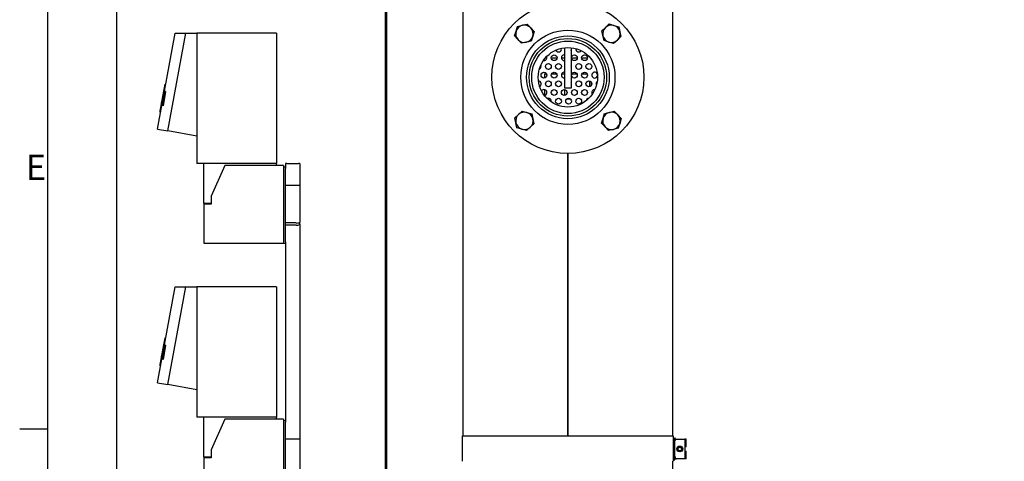
# Model space of a CAD drawing. Extents: x 0 to 5940, y 0 to 4200.
# Drawn here: x 61 to 1421, y 2756 to 3365 of the extents above; entities that cross this region are included whole.
import ezdxf

# ---------------------------------------------------------------- set-up
doc = ezdxf.new("R2010")
doc.units = 0
doc.header["$LTSCALE"] = 10
doc.layers.get('0').update_dxf_attribs({"linetype": 'CONTINUOUS'})
for name, color, linetype in [('RAHMEN_0', 179, 'CONTINUOUS'), ('RAHMEN_2', 179, 'CONTINUOUS'), ('SICHTBARE_KANTEN_DIN_', 179, 'CONTINUOUS')]:
    doc.layers.add(name, color=color, linetype=linetype)
doc.styles.add('TEXTSTIL40', font='ARIAL.TTF')

# ---------------------------------------------------------------- blocks, each defined once
blk = doc.blocks.new('RÄNDER_DEFAULT_BORDER')
at = {"layer": 'RAHMEN_0', "color": 7}
blk.add_line((10, 280), (6.1, 280), dxfattribs=at)
at = {"layer": 'RAHMEN_0', "color": 7, "flags": 128}
blk.add_lwpolyline([(10, 10), (10, 410), (584, 410), (584, 10), (10, 10)], dxfattribs=at)
at = {"layer": 'RAHMEN_2', "color": 7, "insert": (6.93, 313.25), "char_height": 3.5, "attachment_point": 7, "style": 'TEXTSTIL40'}
blk.add_mtext('E', dxfattribs=at)

msp = doc.modelspace()

# ---------------------------------------------------------------- linework, layer by layer
at = {"layer": 'SICHTBARE_KANTEN_DIN_', "color": 7}
for p, q in [((194.6, 3493.1), (194.6, 2742.7)), ((566.2, 2741.9), (566.2, 3493.9)), ((567.5, 3493.2), (567.5, 2646.3)), ((673, 3375.5), (673, 2790.5)), ((963, 2790.5), (963, 3375.5)), ((755.2, 3357.1), (761.9, 3358.7)), ((761.9, 3358.7), (766.7, 3353.6)), ((869.9, 3354.2), (875, 3358.9)), ((875, 3358.9), (881.6, 3356.9)), ((261, 3266), (275.9, 3346.3)), ((265.5, 3211.3), (290.5, 3346.3)), ((275.9, 3346.3), (290.5, 3346.3)), ((290.5, 3346.3), (305.5, 3346.3)), ((305.5, 3346.3), (305.5, 3166.3)), ((415.5, 3346.3), (305.5, 3346.3)), ((415.5, 3346.3), (415.5, 3166.3)), ((744.4, 3342.3), (746.4, 3349)), ((746.4, 3349), (748.4, 3355.6)), ((748.4, 3355.6), (755.2, 3357.1)), ((766.7, 3353.6), (771.4, 3348.5)), ((771.4, 3348.5), (769.4, 3341.9)), ((864.8, 3349.5), (869.9, 3354.2)), ((866.4, 3342.8), (864.8, 3349.5)), ((881.6, 3356.9), (888.2, 3354.9)), ((888.2, 3354.9), (889.8, 3348.1)), ((889.8, 3348.1), (891.3, 3341.4)), ((749.1, 3337.3), (744.4, 3342.3)), ((753.8, 3332.2), (749.1, 3337.3)), ((760.6, 3333.7), (753.8, 3332.2)), ((767.3, 3335.3), (760.6, 3333.7)), ((769.4, 3341.9), (767.3, 3335.3)), ((867.9, 3336), (866.4, 3342.8)), ((874.6, 3334), (867.9, 3336)), ((881.2, 3331.9), (874.6, 3334)), ((886.3, 3336.7), (881.2, 3331.9)), ((891.3, 3341.4), (886.3, 3336.7)), ((813.5, 3326.1), (813.5, 3270.3)), ((822.5, 3326.1), (822.5, 3270.3)), ((795, 3312.3), (803, 3312.3)), ((809, 3312.3), (813.5, 3312.3)), ((823, 3312.3), (831, 3312.3)), ((837, 3312.3), (845, 3312.3)), ((786, 3290.3), (788.4, 3290.3)), ((786, 3284.5), (786, 3290.3)), ((795.5, 3290.3), (802.4, 3290.3)), ((809.5, 3290.3), (813.5, 3290.3)), ((823.5, 3290.3), (830.4, 3290.3)), ((837.5, 3290.3), (844.4, 3290.3)), ((848, 3280.2), (848, 3272.5)), ((850, 3279), (850, 3273.7)), ((256.5, 3246.5), (260.1, 3266.1)), ((260.4, 3266.1), (256.8, 3246.4)), ((257.2, 3246.3), (260.8, 3266)), ((260.9, 3266), (257.3, 3246.3)), ((260.7, 3266), (257.9, 3250.6)), ((257.9, 3246.2), (261.5, 3265.9)), ((261.4, 3265.9), (258.6, 3250.5)), ((262.5, 3265.7), (258.9, 3246)), ((260.1, 3266.1), (260.1, 3266.1)), ((260.1, 3266.1), (260.1, 3266.1)), ((260.2, 3266.1), (260.1, 3266.1)), ((260.2, 3266.1), (260.2, 3266.1)), ((260.4, 3266.1), (260.2, 3266.1)), ((260.4, 3266.1), (260.5, 3266.1)), ((260.7, 3266), (260.5, 3266.1)), ((260.7, 3266), (260.8, 3266)), ((260.9, 3266), (260.8, 3266)), ((261.8, 3270.3), (260.9, 3270.5)), ((260.9, 3266), (261, 3266)), ((262, 3271.1), (261, 3271.3)), ((262, 3271), (261, 3271.2)), ((261.4, 3265.9), (261, 3266)), ((261.4, 3265.9), (261.5, 3265.9)), ((262.5, 3265.7), (261.5, 3265.9)), ((262.8, 3275.5), (261.9, 3275.7)), ((786, 3260.5), (786, 3268.2)), ((822.5, 3270.3), (813.5, 3270.3)), ((813.5, 3268.3), (813.5, 3260.4)), ((259.5, 3262.9), (256.4, 3246.5)), ((256.8, 3246.4), (259.7, 3261.8)), ((256.9, 3249.3), (257.5, 3252.2)), ((257.4, 3246.3), (260.2, 3261.7)), ((257.8, 3252.4), (257.6, 3252.4)), ((258, 3254.5), (258.1, 3254.5)), ((258.2, 3255.9), (259.5, 3262.9)), ((259.2, 3260.3), (259.1, 3260.3)), ((821.6, 3255.3), (816.3, 3255.3)), ((251.4, 3213.9), (257.4, 3246.3)), ((255.7, 3237.1), (254.8, 3237.2)), ((256.4, 3246.5), (256.8, 3248.6)), ((256.4, 3246.5), (256.4, 3246.5)), ((256.5, 3246.5), (256.4, 3246.5)), ((256.4, 3246.5), (256.4, 3246.5)), ((256.4, 3246.5), (256.4, 3246.5)), ((256.5, 3246.5), (256.5, 3246.5)), ((256.7, 3246.4), (256.5, 3246.5)), ((256.5, 3246.5), (256.5, 3246.5)), ((256.7, 3246.4), (256.7, 3246.4)), ((256.8, 3246.4), (256.7, 3246.4)), ((256.8, 3246.4), (256.8, 3246.4)), ((257.1, 3246.4), (256.8, 3246.4)), ((257.2, 3246.3), (257.1, 3246.4)), ((257.3, 3246.3), (257.2, 3246.3)), ((257.4, 3246.3), (257.3, 3246.3)), ((257.8, 3246.2), (257.4, 3246.3)), ((257.9, 3246.2), (257.8, 3246.2)), ((258.9, 3246), (257.9, 3246.2)), ((749.7, 3234), (754.8, 3238.7)), ((754.8, 3238.7), (761.4, 3236.7)), ((761.4, 3236.7), (768, 3234.7)), ((868.6, 3235.4), (875.4, 3236.9)), ((875.4, 3236.9), (882.1, 3238.5)), ((882.1, 3238.5), (886.9, 3233.4)), ((744.6, 3229.3), (749.7, 3234)), ((746.2, 3222.5), (744.6, 3229.3)), ((747.7, 3215.8), (746.2, 3222.5)), ((768, 3234.7), (769.6, 3227.9)), ((769.6, 3227.9), (771.1, 3221.2)), ((864.6, 3222.1), (866.6, 3228.8)), ((866.6, 3228.8), (868.6, 3235.4)), ((886.9, 3233.4), (891.6, 3228.3)), ((891.6, 3228.3), (889.6, 3221.7)), ((251.4, 3213.9), (265.5, 3211.3)), ((305.5, 3203.9), (265.5, 3211.3)), ((754.4, 3213.8), (747.7, 3215.8)), ((761, 3211.7), (754.4, 3213.8)), ((766.1, 3216.5), (761, 3211.7)), ((771.1, 3221.2), (766.1, 3216.5)), ((869.3, 3217.1), (864.6, 3222.1)), ((874, 3212), (869.3, 3217.1)), ((880.8, 3213.5), (874, 3212)), ((887.5, 3215.1), (880.8, 3213.5)), ((889.6, 3221.7), (887.5, 3215.1)), ((818, 2790.5), (818, 3180.3)), ((818, 3180.3), (818, 2790.5)), ((415.5, 3166.3), (305.5, 3166.3)), ((315.5, 3111.3), (315.5, 3166.3)), ((344.3, 3163.7), (325.5, 3121.3)), ((425.5, 3163.7), (344.3, 3163.7)), ((415.5, 3163.7), (415.5, 3166.3)), ((425.5, 3163.7), (425.5, 3056.3)), ((428, 3161.3), (425.5, 3161.3)), ((428, 3166.3), (428, 3161.3)), ((430, 3166.3), (428, 3166.3)), ((428, 3161.3), (428, 3159.3)), ((428, 3058.3), (428, 3159.3)), ((430, 3166.3), (446, 3166.3)), ((448, 3166.3), (446, 3166.3)), ((448, 3166.3), (448, 3136.3)), ((428, 3136.3), (448, 3136.3)), ((448, 3136.3), (448, 3085.4)), ((325.5, 3121.3), (325.5, 3110.3)), ((325.5, 3111.3), (315.5, 3111.3)), ((315.5, 3110.3), (315.5, 3056.3)), ((325.5, 3110.3), (315.5, 3110.3)), ((443, 3084.3), (428, 3084.3)), ((443, 3081.3), (428, 3081.3)), ((448, 3082.5), (448, 3085.4)), ((448, 3082.5), (448, 2786.3)), ((315.5, 3056.3), (425.5, 3056.3)), ((425.5, 3056.3), (428, 3056.3)), ((428, 3058.3), (428, 3056.3)), ((428, 3056.3), (428, 2811.3)), ((261, 2916), (275.9, 2996.3)), ((265.5, 2861.3), (290.5, 2996.3)), ((275.9, 2996.3), (290.5, 2996.3)), ((290.5, 2996.3), (305.5, 2996.3)), ((305.5, 2996.3), (305.5, 2816.3)), ((415.5, 2996.3), (305.5, 2996.3)), ((415.5, 2996.3), (415.5, 2816.3)), ((262.8, 2925.5), (261.9, 2925.7)), ((259.5, 2912.9), (256.4, 2896.5)), ((256.5, 2896.5), (260.1, 2916.1)), ((260.4, 2916.1), (256.8, 2896.4)), ((256.8, 2896.4), (259.7, 2911.8)), ((257.2, 2896.3), (260.8, 2916)), ((260.9, 2916), (257.3, 2896.3)), ((257.4, 2896.3), (260.2, 2911.7)), ((260.7, 2916), (257.9, 2900.6)), ((257.9, 2896.2), (261.5, 2915.9)), ((258.2, 2905.9), (259.5, 2912.9)), ((261.4, 2915.9), (258.6, 2900.5)), ((262.5, 2915.7), (258.9, 2896)), ((259.2, 2910.3), (259.1, 2910.3)), ((260.1, 2916.1), (260.1, 2916.1)), ((260.1, 2916.1), (260.1, 2916.1)), ((260.2, 2916.1), (260.1, 2916.1)), ((260.2, 2916.1), (260.2, 2916.1)), ((260.4, 2916.1), (260.2, 2916.1)), ((260.4, 2916.1), (260.5, 2916.1)), ((260.7, 2916), (260.5, 2916.1)), ((260.7, 2916), (260.8, 2916)), ((260.9, 2916), (260.8, 2916)), ((261.8, 2920.3), (260.9, 2920.5)), ((260.9, 2916), (261, 2916)), ((262, 2921.1), (261, 2921.3)), ((262, 2921), (261, 2921.2)), ((261.4, 2915.9), (261, 2916)), ((261.4, 2915.9), (261.5, 2915.9)), ((262.5, 2915.7), (261.5, 2915.9)), ((251.4, 2863.9), (257.4, 2896.3)), ((256.4, 2896.5), (256.8, 2898.6)), ((256.4, 2896.5), (256.4, 2896.5)), ((256.5, 2896.5), (256.4, 2896.5)), ((256.4, 2896.5), (256.4, 2896.5)), ((256.4, 2896.5), (256.4, 2896.5)), ((256.5, 2896.5), (256.5, 2896.5)), ((256.7, 2896.4), (256.5, 2896.5)), ((256.5, 2896.5), (256.5, 2896.5)), ((256.7, 2896.4), (256.7, 2896.4)), ((256.8, 2896.4), (256.7, 2896.4)), ((256.8, 2896.4), (256.8, 2896.4)), ((257.1, 2896.4), (256.8, 2896.4)), ((256.9, 2899.3), (257.5, 2902.2)), ((257.2, 2896.3), (257.1, 2896.4)), ((257.3, 2896.3), (257.2, 2896.3)), ((257.4, 2896.3), (257.3, 2896.3)), ((257.8, 2896.2), (257.4, 2896.3)), ((257.8, 2902.4), (257.6, 2902.4)), ((257.9, 2896.2), (257.8, 2896.2)), ((258.9, 2896), (257.9, 2896.2)), ((258, 2904.5), (258.1, 2904.5)), ((255.7, 2887.1), (254.8, 2887.2)), ((251.4, 2863.9), (265.5, 2861.3)), ((305.5, 2853.9), (265.5, 2861.3)), ((415.5, 2816.3), (305.5, 2816.3)), ((315.5, 2761.3), (315.5, 2816.3)), ((415.5, 2813.7), (415.5, 2816.3)), ((344.3, 2813.7), (325.5, 2771.3)), ((425.5, 2813.7), (344.3, 2813.7)), ((425.5, 2813.7), (425.5, 2706.3)), ((428, 2811.3), (425.5, 2811.3)), ((428, 2811.3), (428, 2809.3)), ((428, 2708.3), (428, 2809.3)), ((672.5, 2755.5), (672.5, 2790.5)), ((672.5, 2790.5), (718, 2790.5)), ((718, 2790.5), (918, 2790.5)), ((918, 2790.5), (963.5, 2790.5)), ((963.5, 2790.5), (963.5, 2755.5)), ((963.5, 2787.5), (965.5, 2787.5)), ((965.5, 2757.5), (965.5, 2787.5)), ((428, 2786.3), (448, 2786.3)), ((448, 2786.3), (448, 2735.4)), ((965.5, 2786), (966, 2786)), ((966, 2784.5), (966, 2786.5)), ((966, 2784.5), (966.5, 2784.5)), ((966.5, 2784.5), (966.5, 2786.5)), ((966.5, 2786), (967.5, 2786)), ((967.5, 2786), (979.5, 2786)), ((981.5, 2786), (979.5, 2786)), ((979.5, 2786), (979.5, 2759)), ((981.5, 2775.5), (979.5, 2775.5)), ((981.5, 2775.5), (981.5, 2786)), ((325.5, 2761.3), (315.5, 2761.3)), ((315.5, 2760.3), (315.5, 2706.3)), ((325.5, 2760.3), (315.5, 2760.3)), ((325.5, 2771.3), (325.5, 2760.3)), ((966, 2761.5), (966.5, 2761.5)), ((966, 2759.5), (966, 2761.5)), ((966.5, 2759.5), (966.5, 2761.5)), ((979.5, 2769.5), (981.5, 2769.5)), ((981.5, 2759), (981.5, 2769.5)), ((963, 2170.5), (963, 2755.5)), ((963.5, 2757.5), (965.5, 2757.5)), ((966.3, 2759), (967.5, 2759)), ((979.5, 2759), (967.5, 2759)), ((981.5, 2759), (979.5, 2759))]:
    msp.add_line(p, q, dxfattribs=at)
at = {"layer": 'SICHTBARE_KANTEN_DIN_', "color": 7, "flags": 128}
for points in [[(259.1, 3260.3), (259.2, 3260.4), (259.2, 3260.6), (259.2, 3260.7), (259.2, 3260.9), (259.3, 3261.1), (259.3, 3261.2), (259.3, 3261.4), (259.4, 3261.5), (259.4, 3261.7), (259.4, 3261.8), (259.5, 3262), (259.5, 3262.1), (259.5, 3262.3), (259.5, 3262.5), (259.6, 3262.6), (259.6, 3262.8), (259.6, 3262.9), (259.7, 3263.1), (259.7, 3263.3), (259.7, 3263.4), (259.8, 3263.6), (259.8, 3263.7), (259.8, 3263.9), (259.8, 3264)], [(259.8, 3264), (259.8, 3263.9), (259.8, 3263.7), (259.7, 3263.5), (259.7, 3263.4), (259.7, 3263.2), (259.7, 3263), (259.6, 3262.8), (259.6, 3262.7), (259.6, 3262.5), (259.5, 3262.3), (259.5, 3262.2), (259.5, 3262), (259.4, 3261.8), (259.4, 3261.7), (259.4, 3261.5), (259.3, 3261.3), (259.3, 3261.1), (259.3, 3261), (259.3, 3260.8), (259.2, 3260.6), (259.2, 3260.5), (259.2, 3260.3), (259.1, 3260.1), (259.1, 3260)], [(260.1, 3266.1), (260.1, 3266.2), (260.1, 3266.3), (260.1, 3266.4), (260.1, 3266.5), (260.2, 3266.6), (260.2, 3266.7), (260.2, 3266.8), (260.2, 3266.9), (260.2, 3267), (260.3, 3267.1), (260.3, 3267.2), (260.3, 3267.4), (260.3, 3267.5), (260.4, 3267.6), (260.4, 3267.7), (260.4, 3267.8), (260.4, 3267.9), (260.4, 3268), (260.4, 3268.1), (260.5, 3268.2), (260.5, 3268.3), (260.5, 3268.3), (260.5, 3268.4), (260.5, 3268.5)], [(260.5, 3268.5), (260.5, 3268.6), (260.6, 3268.7), (260.6, 3268.8), (260.6, 3268.9), (260.6, 3269), (260.6, 3269.1), (260.7, 3269.1), (260.7, 3269.2), (260.7, 3269.3), (260.7, 3269.3), (260.7, 3269.4), (260.7, 3269.5), (260.7, 3269.5), (260.8, 3269.6), (260.8, 3269.6), (260.8, 3269.7), (260.8, 3269.8), (260.8, 3269.9), (260.8, 3270), (260.9, 3270), (260.9, 3270.1), (260.9, 3270.2), (260.9, 3270.3), (260.9, 3270.5)], [(260.9, 3270.5), (261, 3270.5), (261, 3270.5), (261, 3270.5), (261, 3270.6), (261, 3270.6), (261, 3270.6), (261, 3270.6), (261, 3270.7), (261, 3270.7), (261, 3270.7), (261, 3270.7), (261, 3270.8), (261, 3270.8), (261, 3270.8), (261, 3270.9), (261, 3270.9), (261, 3270.9), (261, 3271), (261.1, 3271), (261.1, 3271), (261.1, 3271.1), (261.1, 3271.1), (261.1, 3271.1), (261.1, 3271.2)], [(261, 3271.3), (261.1, 3271.7), (261.2, 3272), (261.2, 3272.4), (261.3, 3272.7), (261.4, 3273.1), (261.4, 3273.4), (261.5, 3273.7), (261.5, 3274), (261.6, 3274.3), (261.6, 3274.5), (261.7, 3274.8), (261.7, 3274.9), (261.8, 3275.1), (261.8, 3275.2), (261.8, 3275.3), (261.8, 3275.4), (261.8, 3275.5), (261.8, 3275.5), (261.9, 3275.6), (261.9, 3275.6), (261.9, 3275.7), (261.9, 3275.7), (261.9, 3275.7), (261.9, 3275.7)], [(257.5, 3252.5), (257.5, 3252.3), (257.5, 3252.2), (257.5, 3252.1), (257.4, 3251.9), (257.4, 3251.8), (257.4, 3251.7), (257.4, 3251.6), (257.3, 3251.4), (257.3, 3251.3), (257.3, 3251.2), (257.3, 3251), (257.2, 3250.9), (257.2, 3250.8), (257.2, 3250.7), (257.2, 3250.5), (257.1, 3250.4), (257.1, 3250.3), (257.1, 3250.1), (257.1, 3250), (257, 3249.8), (257, 3249.7), (257, 3249.6), (257, 3249.4), (256.9, 3249.3)], [(254.8, 3237.2), (254.8, 3237.3), (254.8, 3237.3), (254.8, 3237.3), (254.8, 3237.4), (254.8, 3237.4), (254.8, 3237.5), (254.8, 3237.6), (254.8, 3237.7), (254.9, 3237.8), (254.9, 3238), (254.9, 3238.2), (255, 3238.4), (255, 3238.7), (255.1, 3239), (255.1, 3239.3), (255.2, 3239.6), (255.2, 3239.9), (255.3, 3240.2), (255.3, 3240.4), (255.4, 3240.7), (255.4, 3240.9), (255.5, 3241.2), (255.5, 3241.4), (255.5, 3241.7)], [(255.5, 3241.7), (255.6, 3241.8), (255.6, 3242), (255.6, 3242.1), (255.7, 3242.2), (255.7, 3242.4), (255.7, 3242.5), (255.7, 3242.7), (255.8, 3242.8), (255.8, 3242.9), (255.8, 3243.1), (255.8, 3243.2), (255.9, 3243.4), (255.9, 3243.5), (255.9, 3243.7), (256, 3243.9), (256, 3244.1), (256, 3244.2), (256.1, 3244.4), (256.1, 3244.6), (256.1, 3244.7), (256.2, 3244.9), (256.2, 3245), (256.2, 3245.1), (256.2, 3245.3)], [(256.2, 3245.3), (256.2, 3245.3), (256.3, 3245.4), (256.3, 3245.5), (256.3, 3245.5), (256.3, 3245.6), (256.3, 3245.7), (256.3, 3245.7), (256.3, 3245.8), (256.3, 3245.8), (256.4, 3245.9), (256.4, 3245.9), (256.4, 3246), (256.4, 3246), (256.4, 3246.1), (256.4, 3246.1), (256.4, 3246.1), (256.4, 3246.2), (256.4, 3246.2), (256.4, 3246.3), (256.5, 3246.3), (256.5, 3246.3), (256.5, 3246.4), (256.5, 3246.4), (256.5, 3246.5)], [(261, 2921.3), (261.1, 2921.7), (261.2, 2922), (261.2, 2922.4), (261.3, 2922.7), (261.4, 2923.1), (261.4, 2923.4), (261.5, 2923.7), (261.5, 2924), (261.6, 2924.3), (261.6, 2924.5), (261.7, 2924.8), (261.7, 2924.9), (261.8, 2925.1), (261.8, 2925.2), (261.8, 2925.3), (261.8, 2925.4), (261.8, 2925.5), (261.8, 2925.5), (261.9, 2925.6), (261.9, 2925.6), (261.9, 2925.7), (261.9, 2925.7), (261.9, 2925.7), (261.9, 2925.7)], [(259.1, 2910.3), (259.2, 2910.4), (259.2, 2910.6), (259.2, 2910.7), (259.2, 2910.9), (259.3, 2911.1), (259.3, 2911.2), (259.3, 2911.4), (259.4, 2911.5), (259.4, 2911.7), (259.4, 2911.8), (259.5, 2912), (259.5, 2912.1), (259.5, 2912.3), (259.5, 2912.5), (259.6, 2912.6), (259.6, 2912.8), (259.6, 2912.9), (259.7, 2913.1), (259.7, 2913.3), (259.7, 2913.4), (259.8, 2913.6), (259.8, 2913.7), (259.8, 2913.9), (259.8, 2914)], [(259.8, 2914), (259.8, 2913.9), (259.8, 2913.7), (259.7, 2913.5), (259.7, 2913.4), (259.7, 2913.2), (259.7, 2913), (259.6, 2912.8), (259.6, 2912.7), (259.6, 2912.5), (259.5, 2912.3), (259.5, 2912.2), (259.5, 2912), (259.4, 2911.8), (259.4, 2911.7), (259.4, 2911.5), (259.3, 2911.3), (259.3, 2911.1), (259.3, 2911), (259.3, 2910.8), (259.2, 2910.6), (259.2, 2910.5), (259.2, 2910.3), (259.1, 2910.1), (259.1, 2910)], [(260.1, 2916.1), (260.1, 2916.2), (260.1, 2916.3), (260.1, 2916.4), (260.1, 2916.5), (260.2, 2916.6), (260.2, 2916.7), (260.2, 2916.8), (260.2, 2916.9), (260.2, 2917), (260.3, 2917.1), (260.3, 2917.2), (260.3, 2917.4), (260.3, 2917.5), (260.4, 2917.6), (260.4, 2917.7), (260.4, 2917.8), (260.4, 2917.9), (260.4, 2918), (260.4, 2918.1), (260.5, 2918.2), (260.5, 2918.3), (260.5, 2918.3), (260.5, 2918.4), (260.5, 2918.5)], [(260.5, 2918.5), (260.5, 2918.6), (260.6, 2918.7), (260.6, 2918.8), (260.6, 2918.9), (260.6, 2919), (260.6, 2919.1), (260.7, 2919.1), (260.7, 2919.2), (260.7, 2919.3), (260.7, 2919.3), (260.7, 2919.4), (260.7, 2919.5), (260.7, 2919.5), (260.8, 2919.6), (260.8, 2919.6), (260.8, 2919.7), (260.8, 2919.8), (260.8, 2919.9), (260.8, 2920), (260.9, 2920), (260.9, 2920.1), (260.9, 2920.2), (260.9, 2920.3), (260.9, 2920.5)], [(260.9, 2920.5), (261, 2920.5), (261, 2920.5), (261, 2920.5), (261, 2920.6), (261, 2920.6), (261, 2920.6), (261, 2920.6), (261, 2920.7), (261, 2920.7), (261, 2920.7), (261, 2920.7), (261, 2920.8), (261, 2920.8), (261, 2920.8), (261, 2920.9), (261, 2920.9), (261, 2920.9), (261, 2921), (261.1, 2921), (261.1, 2921), (261.1, 2921.1), (261.1, 2921.1), (261.1, 2921.1), (261.1, 2921.2)], [(256.2, 2895.3), (256.2, 2895.3), (256.3, 2895.4), (256.3, 2895.5), (256.3, 2895.5), (256.3, 2895.6), (256.3, 2895.7), (256.3, 2895.7), (256.3, 2895.8), (256.3, 2895.8), (256.4, 2895.9), (256.4, 2895.9), (256.4, 2896), (256.4, 2896), (256.4, 2896.1), (256.4, 2896.1), (256.4, 2896.1), (256.4, 2896.2), (256.4, 2896.2), (256.4, 2896.3), (256.5, 2896.3), (256.5, 2896.3), (256.5, 2896.4), (256.5, 2896.4), (256.5, 2896.5)], [(257.5, 2902.5), (257.5, 2902.3), (257.5, 2902.2), (257.5, 2902.1), (257.4, 2901.9), (257.4, 2901.8), (257.4, 2901.7), (257.4, 2901.6), (257.3, 2901.4), (257.3, 2901.3), (257.3, 2901.2), (257.3, 2901), (257.2, 2900.9), (257.2, 2900.8), (257.2, 2900.7), (257.2, 2900.5), (257.1, 2900.4), (257.1, 2900.3), (257.1, 2900.1), (257.1, 2900), (257, 2899.8), (257, 2899.7), (257, 2899.6), (257, 2899.4), (256.9, 2899.3)], [(254.8, 2887.2), (254.8, 2887.3), (254.8, 2887.3), (254.8, 2887.3), (254.8, 2887.4), (254.8, 2887.4), (254.8, 2887.5), (254.8, 2887.6), (254.8, 2887.7), (254.9, 2887.8), (254.9, 2888), (254.9, 2888.2), (255, 2888.4), (255, 2888.7), (255.1, 2889), (255.1, 2889.3), (255.2, 2889.6), (255.2, 2889.9), (255.3, 2890.2), (255.3, 2890.4), (255.4, 2890.7), (255.4, 2890.9), (255.5, 2891.2), (255.5, 2891.4), (255.5, 2891.7)], [(255.5, 2891.7), (255.6, 2891.8), (255.6, 2892), (255.6, 2892.1), (255.7, 2892.2), (255.7, 2892.4), (255.7, 2892.5), (255.7, 2892.7), (255.8, 2892.8), (255.8, 2892.9), (255.8, 2893.1), (255.8, 2893.2), (255.9, 2893.4), (255.9, 2893.5), (255.9, 2893.7), (256, 2893.9), (256, 2894.1), (256, 2894.2), (256.1, 2894.4), (256.1, 2894.6), (256.1, 2894.7), (256.2, 2894.9), (256.2, 2895), (256.2, 2895.1), (256.2, 2895.3)]]:
    msp.add_lwpolyline(points, dxfattribs=at)
at = {"layer": 'SICHTBARE_KANTEN_DIN_', "color": 7}
for centre, radius in [((818, 3285.3), 105), ((818, 3285.3), 65), ((818, 3285.3), 57.1), ((818, 3285.3), 53.5), ((818, 3285.3), 50), ((818, 3285.3), 41), ((791, 3300.3), 4), ((799, 3312.3), 4), ((805, 3300.3), 4), ((827, 3312.3), 4), ((833, 3300.3), 4), ((841, 3312.3), 4), ((847, 3300.3), 4), ((785, 3288.3), 4), ((799, 3288.3), 4), ((827, 3288.3), 4), ((841, 3288.3), 4), ((791, 3276.3), 4), ((805, 3276.3), 4), ((833, 3276.3), 4), ((847, 3276.3), 4), ((799, 3264.3), 4), ((813, 3264.3), 4), ((827, 3264.3), 4), ((841, 3264.3), 4), ((805, 3252.3), 4), ((819, 3252.3), 4), ((833, 3252.3), 4), ((972.5, 2772.5), 4), ((972.5, 2772.5), 3), ((972.5, 2772.5), 2.5)]:
    msp.add_circle(centre, radius, dxfattribs=at)
for centre, radius, start, end in [((757.9, 3345.4), 12, 162.9512, 222.9512), ((757.9, 3345.4), 12, 102.9512, 162.9512), ((757.9, 3345.4), 12, 42.9512, 102.9512), ((757.9, 3345.4), 12, 342.9512, 42.9512), ((878.1, 3345.4), 12, 132.9512, 192.9512), ((878.1, 3345.4), 12, 72.9512, 132.9512), ((878.1, 3345.4), 12, 12.9512, 72.9512), ((878.1, 3345.4), 12, 312.9512, 12.9512), ((757.9, 3345.4), 12, 222.9512, 282.9512), ((757.9, 3345.4), 12, 282.9512, 342.9512), ((878.1, 3345.4), 12, 192.9512, 252.9512), ((878.1, 3345.4), 12, 252.9512, 312.9512), ((805, 3324.3), 4, 202.7946, 14.0753), ((819, 3324.3), 4, 331.045, 25.8011), ((833, 3324.3), 4, 172.9855, 324.9395), ((785, 3312.3), 4, 257.3609, 24.0603), ((813, 3312.3), 4, 82.8192, 277.1808), ((777, 3300.3), 4, 293.537, 26.2726), ((813, 3288.3), 4, 82.8192, 277.1808), ((819, 3300.3), 4, 331.045, 28.955), ((855, 3288.3), 4, 19.525, 349.7459), ((777, 3276.3), 4, 299.1701, 85.5914), ((819, 3276.3), 4, 331.045, 28.955), ((861, 3276.3), 4, 127.1175, 209.2396), ((785, 3264.3), 4, 276.9136, 148.0288), ((855, 3264.3), 4, 85.6379, 215.2064), ((791, 3252.3), 4, 347.3609, 114.0603), ((847, 3252.3), 4, 90.2476, 172.3697), ((757.9, 3225.2), 12, 72.9512, 132.9512), ((757.9, 3225.2), 12, 12.9512, 72.9512), ((878.1, 3225.2), 12, 102.9512, 162.9512), ((878.1, 3225.2), 12, 42.9512, 102.9512), ((757.9, 3225.2), 12, 132.9512, 192.9512), ((757.9, 3225.2), 12, 192.9512, 252.9512), ((757.9, 3225.2), 12, 312.9512, 12.9512), ((878.1, 3225.2), 12, 162.9512, 222.9512), ((878.1, 3225.2), 12, 342.9512, 42.9512), ((757.9, 3225.2), 12, 252.9512, 312.9512), ((878.1, 3225.2), 12, 222.9512, 282.9512), ((878.1, 3225.2), 12, 282.9512, 342.9512), ((965.5, 2786.5), 1, 0, 90), ((965.5, 2786.5), 0.5, 0, 90), ((965.5, 2759.5), 1, 270, 360), ((965.5, 2759.5), 0.5, 270, 360)]:
    msp.add_arc(centre, radius, start, end, dxfattribs=at)
for centre, major_axis, ratio, start_param, end_param in [((2010.4, 2879.1), (849.2, 4585.8), 0.384146, 1.557521, 1.56181), ((2033.5, 3004.1), (-798.5, -4312), 0.408537, 4.727264, 4.731825), ((2016.1, 2910.1), (945.5, 5105.8), 0.345016, 1.56495, 1.56763), ((2021.1, 2936.7), (-974.5, -5262.1), 0.334769, 4.711777, 4.714424), ((2032.4, 2998.1), (-487, -2629.6), 0.669903, 4.734506, 4.740379), ((2037.9, 3027.7), (-487, -2629.6), 0.669903, 4.745776, 4.751651), ((2022.8, 2945.9), (1761.6, -326.2), 0.078313, 3.147278, 3.148337), ((2015.1, 2904.4), (935.2, 5050.2), 0.348816, 1.564388, 1.567647), ((2019.8, 2929.7), (-958.9, -5178.2), 0.340197, 4.712389, 4.714211), ((2008.5, 2869), (899.4, 4856.6), 0.36272, 1.559019, 1.560244), ((2033.1, 3001.9), (-852, -4601), 0.382872, 4.728847, 4.73014), ((2031.6, 2993.6), (-487, -2629.6), 0.669903, 4.734404, 4.740277), ((2037.1, 3023.2), (-487, -2629.6), 0.669903, 4.745674, 4.751549), ((2008.9, 2871.2), (866.2, 4677.4), 0.376623, 1.55736, 1.558593), ((2033.3, 3002.7), (-860.5, -4646.5), 0.379121, 4.727213, 4.728387), ((443, 3085.4), (5, 0), 0.236751, 4.712389, 6.283185), ((443, 3082.5), (5, 0), 0.236751, 4.712389, 6.283185), ((2015.1, 2554.4), (935.2, 5050.2), 0.348816, 1.564388, 1.567647), ((2010.4, 2529.1), (849.2, 4585.8), 0.384146, 1.557521, 1.56181), ((2033.5, 2654.1), (-798.5, -4312), 0.408537, 4.727264, 4.731825), ((2031.6, 2643.6), (-487, -2629.6), 0.669903, 4.734404, 4.740277), ((2016.1, 2560.1), (945.5, 5105.8), 0.345016, 1.56495, 1.56763), ((2021.1, 2586.7), (-974.5, -5262.1), 0.334769, 4.711777, 4.714424), ((2037.1, 2673.2), (-487, -2629.6), 0.669903, 4.745674, 4.751549), ((2032.4, 2648.1), (-487, -2629.6), 0.669903, 4.734506, 4.740379), ((2008.9, 2521.2), (866.2, 4677.4), 0.376623, 1.55736, 1.558593), ((2033.3, 2652.7), (-860.5, -4646.5), 0.379121, 4.727213, 4.728387), ((2037.9, 2677.7), (-487, -2629.6), 0.669903, 4.745776, 4.751651), ((2022.8, 2595.9), (1761.6, -326.2), 0.078313, 3.147278, 3.148337), ((2019.8, 2579.7), (-958.9, -5178.2), 0.340197, 4.712389, 4.714211), ((2008.5, 2519), (899.4, 4856.6), 0.36272, 1.559019, 1.560244), ((2033.1, 2651.9), (-852, -4601), 0.382872, 4.728847, 4.73014)]:
    msp.add_ellipse(centre, major_axis=major_axis, ratio=ratio, start_param=start_param, end_param=end_param, dxfattribs=at)

# ---------------------------------------------------------------- block references
at = {"color": 7, "xscale": 10, "yscale": 10, "zscale": 10}
msp.add_blockref('RÄNDER_DEFAULT_BORDER', (0, 0), dxfattribs=at)

doc.saveas('drawing.dxf')
